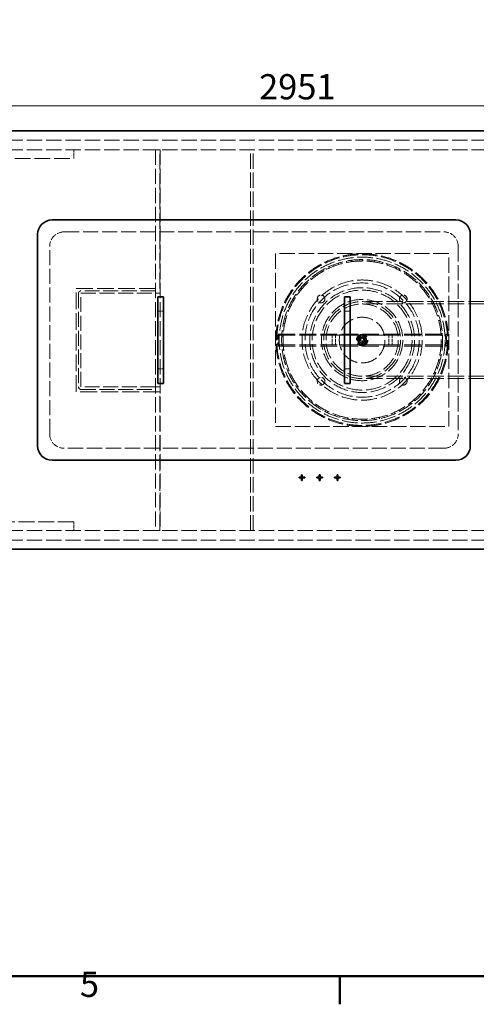
# Model space of a CAD drawing. Units: millimetres. Extents: x 0 to 7595, y 0 to 4455.
# Drawn here: x 1434 to 2384, y 92 to 2140 of the extents above; entities that cross this region are included whole.
import ezdxf

# ---------------------------------------------------------------- set-up
doc = ezdxf.new("R2010")
doc.units = ezdxf.units.MM
doc.header["$LTSCALE"] = 15
doc.linetypes.add('DASHED', pattern=[0.2068, 0.1655, -0.0413])
doc.layers.add('Border (ISO)', color=7, linetype='Continuous', lineweight=50)
doc.layers.add('Visible (ISO)', color=7, linetype='Continuous', lineweight=35)
doc.layers.add('Dimension (ISO)', color=5, linetype='Continuous', lineweight=9, true_color=0x0000ff)
doc.layers.add('Hidden (ISO)', color=1, linetype='DASHED', lineweight=18, true_color=0xff0000)
doc.styles.add('Note Text (ISO)', font='tahoma.ttf')
doc.dimstyles.new('Default (ISO)', dxfattribs={"dimscale": 15, "dimtxt": 3.5, "dimasz": 2.5, "dimexe": 3.175, "dimexo": 0, "dimgap": 0.762, "dimtad": 1, "dimdec": 1, "dimrnd": 1e-08, "dimtxsty": 'Note Text (ISO)', "dimcen": 0.09, "dimdle": 10, "dimclrd": 256, "dimclre": 256, "dimclrt": 256, "dimadec": 1, "dimazin": 2, "dimtfac": 1.001486, "dimtmove": 0, "dimatfit": 3, "dimfxl": 1, "dimtolj": 1, "dimtzin": 0, "dimlwd": -1, "dimlwe": -1, "dimarcsym": 0})

# ---------------------------------------------------------------- blocks, each defined once
blk = doc.blocks.new('Borders Default Border')
at = {"layer": 'Border (ISO)'}
blk.add_line((140, 10), (140, 6.1), dxfattribs=at)
at = {"layer": 'Border (ISO)', "flags": 128}
blk.add_lwpolyline([(10, 10), (10, 287), (410, 287), (410, 10), (10, 10)], dxfattribs=at)
at = {"layer": 'Border (ISO)', "insert": (103.98, 6.03), "char_height": 3.5, "attachment_point": 7, "style": 'Note Text (ISO)'}
blk.add_mtext('5', dxfattribs=at)
blk = doc.blocks.new('*D25')
at = {"layer": 'Defpoints', "color": 0, "transparency": 16777216}
for p in [(3482.1, 1960.3), (530.7, 1551.2), (3482.1, 1511.2)]:
    blk.add_point(p, dxfattribs=at)
at = {"layer": 'Dimension (ISO)', "transparency": 16777216}
for p, q in [((530.7, 1551.2), (530.7, 2007.9)), ((3482.1, 1511.2), (3482.1, 2007.9)), ((568.2, 1960.3), (3444.6, 1960.3))]:
    blk.add_line(p, q, dxfattribs=at)
for points in [[(568.2, 1966.5), (568.2, 1954), (530.7, 1960.3)], [(3444.6, 1966.5), (3444.6, 1954), (3482.1, 1960.3)]]:
    blk.add_solid(points, dxfattribs=at)
at = {"layer": 'Dimension (ISO)', "transparency": 16777216, "insert": (1932.4, 2026.4), "char_height": 52.5, "attachment_point": 1, "style": 'Note Text (ISO)'}
blk.add_mtext('\\A1;2951', dxfattribs=at)

msp = doc.modelspace()

# ---------------------------------------------------------------- linework, layer by layer
at = {"layer": 'Hidden (ISO)', "ltscale": 12.964988}
for p, q in [((1046.73, 1889.18), (2896.73, 1889.18)), ((1046.73, 1869.18), (2896.73, 1869.18)), ((1046.73, 1077.18), (2896.73, 1077.18)), ((1046.73, 1057.18), (2896.73, 1057.18))]:
    msp.add_line(p, q, dxfattribs=at)
at = {"layer": 'Hidden (ISO)', "ltscale": 2.284431}
for p, q in [((1546.73, 1869.18), (1546.73, 1851.18)), ((1546.73, 1095.18), (1546.73, 1077.18))]:
    msp.add_line(p, q, dxfattribs=at)
at = {"layer": 'Hidden (ISO)', "ltscale": 1.269084}
for p, q in [((1726.73, 1869.18), (1716.73, 1869.18)), ((1726.73, 1570.68), (1716.73, 1570.68)), ((1726.73, 1375.68), (1716.73, 1375.68)), ((1726.73, 1077.18), (1716.73, 1077.18))]:
    msp.add_line(p, q, dxfattribs=at)
at = {"layer": 'Hidden (ISO)', "ltscale": 12.765958}
for p, q in [((1716.73, 1869.18), (1716.73, 1077.18)), ((1726.73, 1869.18), (1726.73, 1077.18)), ((1914.73, 1077.18), (1914.73, 1869.18)), ((1919.73, 1077.18), (1919.73, 1869.18))]:
    msp.add_line(p, q, dxfattribs=at)
at = {"layer": 'Hidden (ISO)', "ltscale": 13.286359}
for p, q in [((1726.17, 1580.68), (1726.17, 1869.18)), ((1726.17, 1077.18), (1726.17, 1365.68))]:
    msp.add_line(p, q, dxfattribs=at)
at = {"layer": 'Hidden (ISO)', "ltscale": 13.187973}
for p, q in [((1096.73, 1851.18), (1546.73, 1851.18)), ((1546.73, 1095.18), (1096.73, 1095.18))]:
    msp.add_line(p, q, dxfattribs=at)
at = {"layer": 'Hidden (ISO)', "ltscale": 12.73372}
for p, q in [((1526.73, 1698.18), (2316.73, 1698.18)), ((2316.73, 1248.18), (1526.73, 1248.18))]:
    msp.add_line(p, q, dxfattribs=at)
at = {"layer": 'Hidden (ISO)', "ltscale": 12.572534}
for p, q in [((1496.73, 1278.18), (1496.73, 1668.18)), ((2346.73, 1668.18), (2346.73, 1278.18))]:
    msp.add_line(p, q, dxfattribs=at)
at = {"layer": 'Hidden (ISO)', "ltscale": 12.894906}
for p, q in [((1966.73, 1653.18), (1966.73, 1293.18)), ((2326.73, 1653.18), (1966.73, 1653.18)), ((2326.73, 1293.18), (2326.73, 1653.18)), ((1966.73, 1293.18), (2326.73, 1293.18))]:
    msp.add_line(p, q, dxfattribs=at)
at = {"layer": 'Hidden (ISO)', "ltscale": 0.380655}
for p, q in [((2124.6, 1636.18), (2124.2, 1639.16)), ((2141.66, 1640.6), (2141.75, 1637.6)), ((2146.83, 1637.68), (2146.83, 1640.68)), ((2148.19, 1640.67), (2148.17, 1637.67)), ((2162.71, 1639.91), (2162.42, 1636.93)), ((2172.5, 1635.65), (2172.97, 1638.61)), ((2072.56, 1620.01), (2071.2, 1622.69)), ((2087.24, 1629.76), (2088.3, 1626.95)), ((2097.9, 1630.27), (2097.01, 1633.13)), ((2114, 1637.45), (2114.58, 1634.51)), ((2190.11, 1634.96), (2189.33, 1632.07)), ((2199.05, 1629.14), (2200.01, 1631.98)), ((2216.31, 1625.54), (2215.06, 1622.82)), ((2224.16, 1618.31), (2225.58, 1620.96)), ((2039.34, 1601.73), (2041.27, 1599.43)), ((2049.26, 1605.69), (2047.48, 1608.11)), ((2062.12, 1617.74), (2063.64, 1615.15)), ((2240.58, 1611.91), (2238.9, 1609.43)), ((2247.14, 1603.48), (2248.97, 1605.86)), ((2019.53, 1582.16), (2021.81, 1580.21)), ((2028.66, 1587.72), (2026.5, 1589.8)), ((2262.27, 1594.45), (2260.2, 1592.28)), ((2267.33, 1585.05), (2269.53, 1587.09)), ((2003.24, 1559.59), (2005.81, 1558.04)), ((2011.31, 1566.57), (2008.84, 1568.28)), ((2280.76, 1573.64), (2278.36, 1571.84)), ((2284.2, 1563.53), (2286.71, 1565.17)), ((1997.71, 1542.85), (1995, 1544.12)), ((2295.55, 1550.05), (2292.88, 1548.67)), ((2297.26, 1539.51), (2300.01, 1540.72)), ((1988.23, 1517.21), (1985.34, 1518.01)), ((1990.91, 1534.63), (1993.7, 1533.52)), ((2306.23, 1524.33), (2303.37, 1523.42)), ((1982.88, 1507.96), (1985.82, 1507.34)), ((2306.17, 1513.65), (2309.08, 1514.39)), ((2312.5, 1497.2), (2309.53, 1496.77)), ((1979.38, 1480.34), (1982.38, 1480.21)), ((1979.7, 1485.75), (1982.69, 1485.53)), ((1983.13, 1490.34), (1980.14, 1490.66)), ((2310.67, 1486.68), (2313.66, 1486.93)), ((2310.87, 1484.09), (2313.86, 1484.29)), ((1982.54, 1463.01), (1979.55, 1462.82)), ((1982.7, 1460.78), (1979.71, 1460.55)), ((2310.65, 1459.34), (2313.64, 1459.09)), ((2313.64, 1459.09), (2310.65, 1459.34)), ((2314.19, 1469.41), (2311.19, 1469.48)), ((1980.51, 1452.52), (1983.49, 1452.89)), ((1986.5, 1435.95), (1983.58, 1435.27)), ((2311.25, 1441.73), (2308.3, 1442.29)), ((1986.23, 1425.27), (1989.1, 1426.13)), ((2303.77, 1414.91), (2300.95, 1415.95)), ((2306.09, 1432.38), (2309, 1431.63)), ((1994.88, 1409.92), (1992.11, 1408.77)), ((1996.38, 1399.35), (1999.07, 1400.67)), ((2297.13, 1406.54), (2299.87, 1405.33)), ((2007.45, 1385.64), (2004.92, 1384.04)), ((2010.69, 1375.46), (2013.12, 1377.21)), ((2284.01, 1382.55), (2286.52, 1380.9)), ((2291.95, 1389.7), (2289.34, 1391.2)), ((2023.88, 1363.78), (2021.64, 1361.78)), ((2028.75, 1354.28), (2030.86, 1356.41)), ((2267.1, 1361.06), (2269.3, 1359.02)), ((2276.11, 1366.8), (2273.79, 1368.7)), ((2043.7, 1344.94), (2041.82, 1342.6)), ((2050.08, 1336.38), (2051.81, 1338.83)), ((2234.25, 1330.37), (2232.69, 1332.92)), ((2246.87, 1342.67), (2248.7, 1340.29)), ((2256.7, 1346.84), (2254.73, 1349.1)), ((2066.36, 1329.65), (2064.9, 1327.03)), ((2074.07, 1322.26), (2075.37, 1324.96)), ((2091.25, 1318.32), (2090.24, 1315.49)), ((2100.08, 1312.31), (2100.91, 1315.19)), ((2117.67, 1311.27), (2117.14, 1308.31)), ((2182.79, 1309.61), (2182.15, 1312.54)), ((2198.73, 1317.12), (2199.68, 1314.27)), ((2209.39, 1317.84), (2208.27, 1320.62)), ((2223.87, 1327.89), (2225.27, 1325.24)), ((2127.37, 1306.8), (2127.72, 1309.78)), ((2144.89, 1308.69), (2144.86, 1305.69)), ((2155.2, 1305.89), (2155.05, 1308.89)), ((2172.16, 1310.66), (2172.63, 1307.69))]:
    msp.add_line(p, q, dxfattribs=at)
at = {"layer": 'Hidden (ISO)', "ltscale": 0.012592}
for p, q in [((2146.73, 1640.68), (2146.83, 1640.68)), ((2146.73, 1637.68), (2146.83, 1637.68))]:
    msp.add_line(p, q, dxfattribs=at)
at = {"layer": 'Hidden (ISO)', "ltscale": 13.862024}
msp.add_line((1551.73, 1365.68), (1551.73, 1580.68), dxfattribs=at)
at = {"layer": 'Hidden (ISO)', "ltscale": 14.059096}
for p, q in [((1551.73, 1580.68), (1726.17, 1580.68)), ((1726.17, 1365.68), (1551.73, 1365.68))]:
    msp.add_line(p, q, dxfattribs=at)
at = {"layer": 'Hidden (ISO)', "ltscale": 12.559639}
for p, q in [((1556.73, 1570.58), (1556.73, 1375.78)), ((1561.73, 1375.78), (1561.73, 1570.58))]:
    msp.add_line(p, q, dxfattribs=at)
at = {"layer": 'Hidden (ISO)', "ltscale": 12.483881}
for p, q in [((1716.73, 1575.68), (1561.83, 1575.68)), ((1561.83, 1570.68), (1716.73, 1570.68)), ((1716.73, 1375.68), (1561.83, 1375.68)), ((1561.83, 1370.68), (1716.73, 1370.68))]:
    msp.add_line(p, q, dxfattribs=at)
at = {"layer": 'Hidden (ISO)', "ltscale": 13.700838}
for p, q in [((2486.73, 1553.18), (2146.73, 1553.18)), ((2486.73, 1548.28), (2146.73, 1548.28)), ((2486.73, 1398.08), (2146.73, 1398.08)), ((2486.73, 1393.18), (2146.73, 1393.18))]:
    msp.add_line(p, q, dxfattribs=at)
at = {"layer": 'Hidden (ISO)', "ltscale": 1.52292}
for p, q in [((1733.73, 1533.18), (1721.73, 1533.18)), ((2109.73, 1533.18), (2121.73, 1533.18)), ((1733.73, 1413.18), (1721.73, 1413.18)), ((2109.73, 1413.18), (2121.73, 1413.18))]:
    msp.add_line(p, q, dxfattribs=at)
at = {"layer": 'Hidden (ISO)', "ltscale": 14.106942}
for p, q in [((1972.36, 1485.68), (2146.73, 1485.68)), ((1972.36, 1483.38), (2146.73, 1483.38)), ((2146.73, 1485.68), (2321.1, 1485.68)), ((2146.73, 1483.38), (2321.1, 1483.38)), ((1972.36, 1462.98), (2146.73, 1462.98)), ((1972.36, 1460.68), (2146.73, 1460.68)), ((2146.73, 1462.98), (2321.1, 1462.98)), ((2146.73, 1460.68), (2321.1, 1460.68))]:
    msp.add_line(p, q, dxfattribs=at)
at = {"layer": 'Hidden (ISO)', "ltscale": 2.538267}
for p, q in [((2084.23, 1483.18), (2084.23, 1463.18)), ((2091.33, 1483.18), (2091.33, 1463.18)), ((2202.13, 1483.18), (2202.13, 1463.18)), ((2209.23, 1483.18), (2209.23, 1463.18))]:
    msp.add_line(p, q, dxfattribs=at)
at = {"layer": 'Hidden (ISO)', "ltscale": 12.659545}
for p, q in [((2084.23, 1483.18), (2209.23, 1483.18)), ((2209.23, 1463.18), (2084.23, 1463.18))]:
    msp.add_line(p, q, dxfattribs=at)
at = {"layer": 'Hidden (ISO)', "ltscale": 1.776757}
for p, q in [((2139.73, 1480.18), (2153.73, 1480.18)), ((2139.73, 1466.18), (2139.73, 1480.18)), ((2153.73, 1480.18), (2153.73, 1466.18)), ((2153.73, 1466.18), (2139.73, 1466.18))]:
    msp.add_line(p, q, dxfattribs=at)
at = {"layer": 'Hidden (ISO)', "ltscale": 4.993496}
msp.add_line((2146.73, 1460.68), (2146.73, 1485.68), dxfattribs=at)
at = {"layer": 'Hidden (ISO)', "ltscale": 12.985076}
msp.add_circle((2146.73, 1473.18), 179.5, dxfattribs=at)
at = {"layer": 'Hidden (ISO)', "ltscale": 12.840396}
msp.add_circle((2146.73, 1473.18), 177.5, dxfattribs=at)
at = {"layer": 'Hidden (ISO)', "ltscale": 12.940868}
msp.add_circle((2146.73, 1473.18), 172.5, dxfattribs=at)
at = {"layer": 'Hidden (ISO)', "ltscale": 13.325837}
msp.add_circle((2146.73, 1473.18), 125, dxfattribs=at)
at = {"layer": 'Hidden (ISO)', "ltscale": 13.36848}
msp.add_circle((2146.73, 1473.18), 118.8, dxfattribs=at)
at = {"layer": 'Hidden (ISO)', "ltscale": 12.987204}
msp.add_circle((2146.73, 1473.18), 109, dxfattribs=at)
at = {"layer": 'Hidden (ISO)', "ltscale": 13.165927}
for radius in [104, 84.5]:
    msp.add_circle((2146.73, 1473.18), radius, dxfattribs=at)
at = {"layer": 'Hidden (ISO)', "ltscale": 6.379513}
for centre in [(2061.17, 1558.74), (2232.29, 1558.74), (2061.17, 1387.62), (2232.29, 1387.62)]:
    msp.add_circle(centre, 8, dxfattribs=at)
at = {"layer": 'Hidden (ISO)', "ltscale": 13.503514}
msp.add_circle((2146.73, 1473.18), 80, dxfattribs=at)
at = {"layer": 'Hidden (ISO)', "ltscale": 12.676424}
msp.add_circle((2146.73, 1473.18), 75.1, dxfattribs=at)
at = {"layer": 'Hidden (ISO)', "ltscale": 13.744649}
msp.add_circle((2146.73, 1473.18), 47.5, dxfattribs=at)
at = {"layer": 'Hidden (ISO)', "ltscale": 12.094771}
msp.add_circle((2146.73, 1473.18), 11.94, dxfattribs=at)
at = {"layer": 'Hidden (ISO)', "ltscale": 10.828816}
msp.add_circle((2146.73, 1473.18), 10.69, dxfattribs=at)
at = {"layer": 'Hidden (ISO)', "ltscale": 10.352976}
msp.add_circle((2146.73, 1473.18), 10.22, dxfattribs=at)
at = {"layer": 'Hidden (ISO)', "ltscale": 7.428561}
msp.add_circle((2146.73, 1473.18), 9.32, dxfattribs=at)
at = {"layer": 'Hidden (ISO)', "ltscale": 5.183336}
msp.add_circle((2146.73, 1473.18), 6.5, dxfattribs=at)
at = {"layer": 'Hidden (ISO)', "ltscale": 4.505502}
msp.add_circle((2146.73, 1473.18), 5.65, dxfattribs=at)
at = {"layer": 'Hidden (ISO)', "ltscale": 3.189707}
msp.add_circle((2146.73, 1473.18), 4, dxfattribs=at)
at = {"layer": 'Hidden (ISO)', "ltscale": 3.189772}
msp.add_circle((2146.73, 1473.18), 4, dxfattribs=at)
at = {"layer": 'Hidden (ISO)', "ltscale": 2.650231}
msp.add_circle((2146.73, 1473.18), 3.32, dxfattribs=at)
at = {"layer": 'Hidden (ISO)', "ltscale": 5.980787}
for centre, start, end in [((1526.73, 1668.18), 90, 180), ((2316.73, 1668.18), 0, 90), ((1526.73, 1278.18), 180, 270), ((2316.73, 1278.18), 270, 0)]:
    msp.add_arc(centre, 30, start, end, dxfattribs=at)
at = {"layer": 'Hidden (ISO)', "ltscale": 13.030946}
msp.add_arc((2146.73, 1473.18), 167.5, 90, 89.5, dxfattribs=at)
at = {"layer": 'Hidden (ISO)', "ltscale": 0.185418}
msp.add_arc((2146.73, 1473.18), 167.5, 89.5, 90, dxfattribs=at)
at = {"layer": 'Hidden (ISO)', "ltscale": 13.309458}
msp.add_arc((2146.73, 1473.18), 164.5, 90, 89.5, dxfattribs=at)
at = {"layer": 'Hidden (ISO)', "ltscale": 1.016651}
for centre, start, end in [((1561.83, 1570.58), 90, 180), ((1561.83, 1375.78), 180, 270)]:
    msp.add_arc(centre, 5.1, start, end, dxfattribs=at)
at = {"layer": 'Hidden (ISO)', "ltscale": 0.019836}
for centre, start, end in [((1561.83, 1570.58), 90, 180), ((1561.83, 1375.78), 180, 270)]:
    msp.add_arc(centre, 0.1, start, end, dxfattribs=at)
at = {"layer": 'Hidden (ISO)', "ltscale": 12.659545}
for centre in [(1972.36, 1473.18), (2321.1, 1473.18)]:
    msp.add_ellipse(centre, major_axis=(0, 12.5), ratio=0.0871557, dxfattribs=at)
at = {"layer": 'Hidden (ISO)', "ltscale": 10.330189}
for centre in [(1972.36, 1473.18), (2321.1, 1473.18)]:
    msp.add_ellipse(centre, major_axis=(0, 10.2), ratio=0.0871557, dxfattribs=at)
at = {"layer": 'Hidden (ISO)', "ltscale": 0.967086}
for points in [[(2140.23, 1476.93), (2143.48, 1478.81), (2146.73, 1480.68)], [(2140.23, 1469.43), (2140.23, 1473.18), (2140.23, 1476.93)], [(2146.73, 1480.68), (2149.98, 1478.81), (2153.23, 1476.93)], [(2153.23, 1476.93), (2153.23, 1473.18), (2153.23, 1469.43)], [(2146.73, 1465.67), (2143.48, 1467.55), (2140.23, 1469.43)], [(2153.23, 1469.43), (2149.98, 1467.55), (2146.73, 1465.67)]]:
    msp.add_rational_spline(points, [1, 1.15470053838, 1], degree=2, dxfattribs=at)
at = {"layer": 'Visible (ISO)'}
for p, q in [((1046.73, 1908.18), (2896.73, 1908.18)), ((1501.73, 1723.18), (2341.73, 1723.18)), ((1471.73, 1253.18), (1471.73, 1693.18)), ((2371.73, 1693.18), (2371.73, 1253.18)), ((1733.73, 1563.18), (1721.73, 1563.18)), ((1721.73, 1533.18), (1721.73, 1563.18)), ((1733.73, 1563.18), (1733.73, 1533.18)), ((2109.73, 1563.18), (2121.73, 1563.18)), ((2109.73, 1533.18), (2109.73, 1563.18)), ((2121.73, 1563.18), (2121.73, 1533.18)), ((1721.73, 1533.18), (1721.73, 1413.18)), ((1733.73, 1413.18), (1733.73, 1533.18)), ((2109.73, 1533.18), (2109.73, 1413.18)), ((2121.73, 1413.18), (2121.73, 1533.18)), ((1721.73, 1383.18), (1721.73, 1413.18)), ((1733.73, 1413.18), (1733.73, 1383.18)), ((2109.73, 1383.18), (2109.73, 1413.18)), ((2121.73, 1413.18), (2121.73, 1383.18)), ((1733.73, 1383.18), (1721.73, 1383.18)), ((2109.73, 1383.18), (2121.73, 1383.18)), ((2341.73, 1223.18), (1501.73, 1223.18)), ((2015.49, 1187.99), (2020.57, 1187.99)), ((2015.49, 1186.37), (2015.49, 1187.99)), ((2020.57, 1193.07), (2022.25, 1193.07)), ((2020.57, 1187.99), (2020.57, 1193.07)), ((2022.25, 1193.07), (2022.25, 1187.99)), ((2022.25, 1187.99), (2027.33, 1187.99)), ((2027.33, 1187.99), (2027.33, 1186.37)), ((2052.49, 1187.99), (2057.57, 1187.99)), ((2052.49, 1186.37), (2052.49, 1187.99)), ((2057.57, 1193.07), (2059.25, 1193.07)), ((2057.57, 1187.99), (2057.57, 1193.07)), ((2059.25, 1193.07), (2059.25, 1187.99)), ((2059.25, 1187.99), (2064.33, 1187.99)), ((2064.33, 1187.99), (2064.33, 1186.37)), ((2089.49, 1187.99), (2094.57, 1187.99)), ((2089.49, 1186.37), (2089.49, 1187.99)), ((2094.57, 1193.07), (2096.25, 1193.07)), ((2094.57, 1187.99), (2094.57, 1193.07)), ((2096.25, 1193.07), (2096.25, 1187.99)), ((2096.25, 1187.99), (2101.33, 1187.99)), ((2101.33, 1187.99), (2101.33, 1186.37)), ((2020.57, 1186.37), (2015.49, 1186.37)), ((2020.57, 1181.29), (2020.57, 1186.37)), ((2022.25, 1181.29), (2020.57, 1181.29)), ((2022.25, 1186.37), (2022.25, 1181.29)), ((2027.33, 1186.37), (2022.25, 1186.37)), ((2057.57, 1186.37), (2052.49, 1186.37)), ((2057.57, 1181.29), (2057.57, 1186.37)), ((2059.25, 1181.29), (2057.57, 1181.29)), ((2059.25, 1186.37), (2059.25, 1181.29)), ((2064.33, 1186.37), (2059.25, 1186.37)), ((2094.57, 1186.37), (2089.49, 1186.37)), ((2094.57, 1181.29), (2094.57, 1186.37)), ((2096.25, 1181.29), (2094.57, 1181.29)), ((2096.25, 1186.37), (2096.25, 1181.29)), ((2101.33, 1186.37), (2096.25, 1186.37)), ((2896.73, 1038.18), (1046.73, 1038.18))]:
    msp.add_line(p, q, dxfattribs=at)
for centre, start, end in [((1501.73, 1693.18), 90, 180), ((2341.73, 1693.18), 0, 90), ((1501.73, 1253.18), 180, 270), ((2341.73, 1253.18), 270, 0)]:
    msp.add_arc(centre, 30, start, end, dxfattribs=at)

# ---------------------------------------------------------------- block references
at = {"xscale": 15, "yscale": 15, "zscale": 15}
msp.add_blockref('Borders Default Border', (0, 0), dxfattribs=at)

# ---------------------------------------------------------------- dimensions: what is measured, and where the dimension line sits
at = {"layer": 'Dimension (ISO)'}
dim = msp.add_linear_dim(base=(3482.11, 1960.27), p1=(530.73, 1551.18), p2=(3482.11, 1511.18), angle=180, dimstyle='Default (ISO)', override={"dimgap": 0.762, "dimdec": 0, "dimtol": 0, "dimlim": 0, "dimtp": 0, "dimtm": 0, "dimtdec": 2, "dimtofl": 0, "dimatfit": 1}, dxfattribs=at)
dim.commit()
dim.dimension.update_dxf_attribs({"geometry": '*D25', "text_midpoint": (2006.42, 1960.27), "dimtype": 160})

doc.saveas('drawing.dxf')
